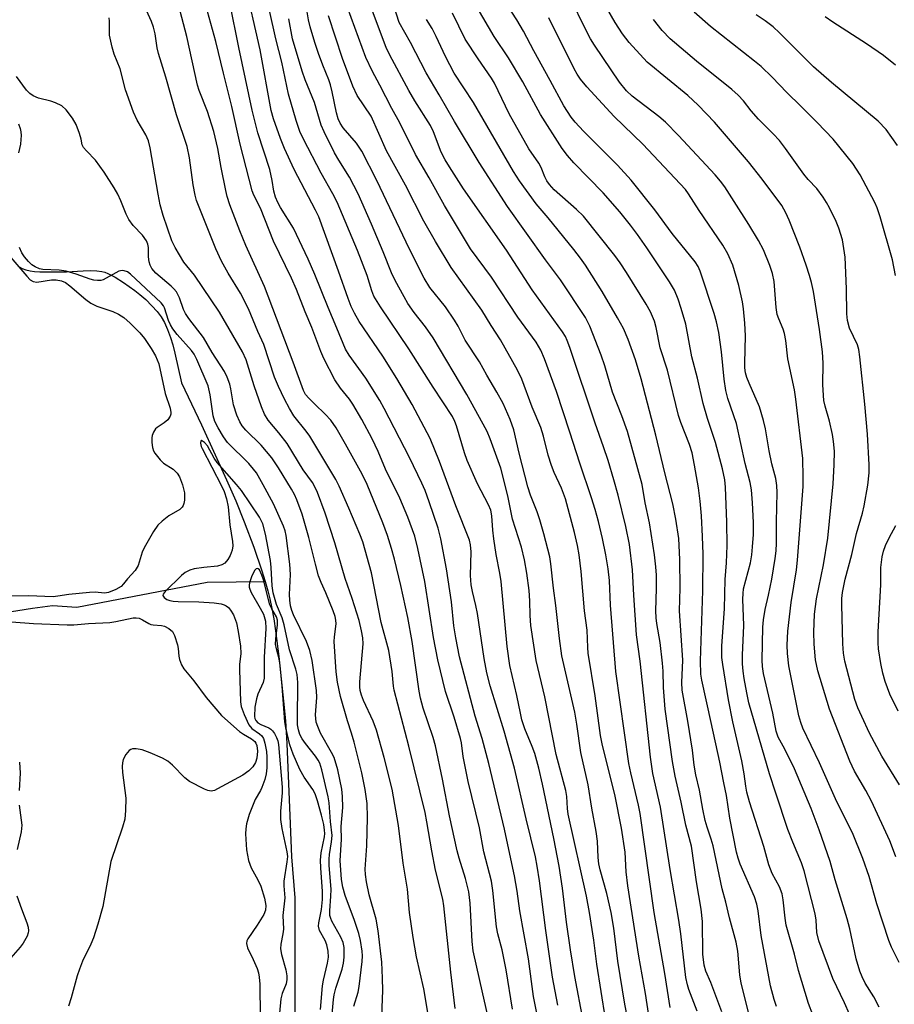
# Model space of a CAD drawing. Units: inches. Extents: x 1213771 to 1219771, y 565455 to 569455.
# Drawn here: x 1219411 to 1219618, y 567181 to 567414 of the extents above; entities that cross this region are included whole.
import ezdxf

# ---------------------------------------------------------------- set-up
doc = ezdxf.new("R2010")
doc.units = ezdxf.units.IN
doc.header["$MEASUREMENT"] = 0
doc.layers.add('HYDRO-Single Line Stream', color=4, linetype='Continuous')
doc.layers.add('Undefined', color=1, linetype='Continuous')

msp = doc.modelspace()

# ---------------------------------------------------------------- linework, layer by layer
at = {"layer": 'HYDRO-Single Line Stream'}
for points in [[(1219410.23, 567389.68), (1219410.63, 567388.58), (1219410.79, 567387.83), (1219410.86, 567386.97), (1219410.83, 567386), (1219410.69, 567384.88), (1219410.28, 567382.84)], [(1219410.44, 567355.78), (1219411.09, 567355.41), (1219411.95, 567355.11), (1219412.98, 567354.89), (1219414.04, 567354.75), (1219415.33, 567354.67), (1219419.86, 567354.62), (1219421.65, 567354.63), (1219425.55, 567354.87), (1219427.2, 567354.93), (1219428.79, 567354.88), (1219430.01, 567354.71), (1219430.67, 567354.52), (1219431.43, 567354.23), (1219433.13, 567353.36), (1219435.11, 567352.12), (1219437.81, 567350.23), (1219439, 567349.3), (1219440.39, 567348.06), (1219441.85, 567346.6), (1219443.12, 567345.21), (1219444.01, 567344.01), (1219444.82, 567342.6), (1219445.56, 567340.96), (1219446.25, 567339.09), (1219446.78, 567337.34), (1219447.28, 567335.39), (1219448.84, 567328.35), (1219453.58, 567318.36), (1219456.87, 567311.3), (1219459.56, 567305.37), (1219461.73, 567300.4), (1219463.74, 567295.43), (1219465.98, 567289.42), (1219467.9, 567283.77), (1219468.65, 567281.27)], [(1219405.05, 567273.59), (1219413.54, 567274.93), (1219418.34, 567275.57), (1219424.09, 567275.22), (1219454.95, 567281.12), (1219468.65, 567281.27)], [(1219468.65, 567281.27), (1219469.31, 567279.09), (1219469.79, 567277.14), (1219470.26, 567274.89), (1219470.71, 567272.39), (1219471.14, 567269.56), (1219471.92, 567263.51), (1219473.06, 567252.93), (1219473.52, 567248.25), (1219473.86, 567242.86), (1219474.6, 567223.89), (1219474.95, 567216.01), (1219475.75, 567206.3), (1219475.7, 567178.74)]]:
    msp.add_lwpolyline(points, dxfattribs=at)
at = {"layer": 'Undefined'}
for points, elevation in [([(1219544.02, 567177.29), (1219542.06, 567187.69), (1219541.03, 567193.98), (1219540.1, 567200.58), (1219539.14, 567208.58), (1219538.33, 567213.86), (1219537.11, 567220.4), (1219534.39, 567233.26), (1219533.52, 567237.01), (1219532.55, 567240.48), (1219531.95, 567242.2), (1219530.24, 567246.39), (1219529.53, 567248.52), (1219529.16, 567250.05), (1219528.33, 567254.26), (1219526.66, 567261.34), (1219526.04, 567265.87), (1219524.63, 567281.23), (1219524.31, 567283.26), (1219523.43, 567287.69), (1219522.86, 567291.4), (1219522.61, 567293.41), (1219522.42, 567296.8), (1219522.14, 567298.2), (1219521.62, 567299.45), (1219519.03, 567304.4), (1219516.55, 567309.95), (1219515.92, 567311.75), (1219514.01, 567318.11), (1219513.62, 567319.15), (1219513.04, 567320.36), (1219508.48, 567327.3), (1219502.75, 567336.42), (1219495.98, 567346.34), (1219494.45, 567348.89), (1219493.94, 567350.16), (1219492.84, 567353.75), (1219490.53, 567359.72), (1219485.75, 567371.14), (1219484.76, 567373.12), (1219481.95, 567378), (1219477.74, 567386.05), (1219476.88, 567387.89), (1219476.03, 567390.49), (1219474.22, 567396.76), (1219472.63, 567404.33), (1219471.2, 567409.8), (1219466.86, 567429.36)], 508), ([(1219538.03, 567180.86), (1219536.8, 567187.5), (1219535.22, 567198.58), (1219533.7, 567210.32), (1219533.16, 567213.86), (1219532.73, 567216), (1219530.53, 567225.06), (1219527.8, 567237.07), (1219525.31, 567245.84), (1219522, 567256.51), (1219521.23, 567259.59), (1219520.6, 567263.04), (1219519.01, 567273.65), (1219518.62, 567275.58), (1219517.78, 567278.88), (1219517.5, 567280.51), (1219517.36, 567282.67), (1219517.48, 567288.26), (1219517.35, 567289.93), (1219517.11, 567291.04), (1219513.87, 567299.2), (1219510.01, 567309.73), (1219507.79, 567315.16), (1219503.53, 567323.23), (1219499.89, 567329.38), (1219496.6, 567334.63), (1219490.95, 567342.84), (1219489.83, 567344.83), (1219489.09, 567346.43), (1219488.33, 567348.34), (1219486.09, 567354.8), (1219481.43, 567367.67), (1219480.65, 567369.28), (1219475.58, 567378.91), (1219473.28, 567383.87), (1219472.33, 567386.22), (1219470.7, 567390.89), (1219470.14, 567392.86), (1219467.52, 567407.2), (1219463.8, 567423.56)], 506), ([(1219618.09, 567216.04), (1219617.33, 567218.17), (1219616.66, 567219.79), (1219612.36, 567229.25), (1219611.02, 567231.75), (1219608.31, 567236.34), (1219607.19, 567238.66), (1219602.36, 567250.99), (1219599.61, 567260.11), (1219599.11, 567262.71), (1219598.74, 567266.38), (1219598.67, 567269.23), (1219598.83, 567273.53), (1219599.28, 567277.15), (1219600.95, 567285.24), (1219601.97, 567291.57), (1219603.23, 567304.44), (1219603.53, 567308.92), (1219603.58, 567312.14), (1219603.37, 567314.42), (1219603.08, 567316.12), (1219602.36, 567319.24), (1219601.35, 567322.81), (1219601.08, 567324.17), (1219600.8, 567327.86), (1219600.89, 567332.97), (1219600.72, 567335.68), (1219600.02, 567340.95), (1219598.57, 567349.95), (1219598.15, 567352.14), (1219597.68, 567353.77), (1219596.9, 567356.19), (1219595.35, 567360.45), (1219592.87, 567366.84), (1219592.02, 567368.63), (1219591.09, 567370.35), (1219586.47, 567376.62), (1219583.19, 567380.73), (1219575.15, 567390.08), (1219571.3, 567394.14), (1219568.84, 567396.39), (1219559.22, 567404.3), (1219554.92, 567408.96), (1219553.36, 567411.02), (1219551.65, 567413.73), (1219547.5, 567420.92)], 534), ([(1219521.71, 567177.34), (1219520.24, 567183.59), (1219518.01, 567193.8), (1219517.77, 567196), (1219517.27, 567205.02), (1219516.93, 567207.76), (1219516.14, 567210.91), (1219514.64, 567215.72), (1219514.19, 567217.42), (1219512.38, 567225.77), (1219510.69, 567234.47), (1219509.04, 567242.31), (1219508.46, 567244.27), (1219506.15, 567251.26), (1219505.47, 567253.61), (1219505.17, 567255.32), (1219503.55, 567267.02), (1219502.49, 567272.77), (1219500.87, 567280.28), (1219499.32, 567286.53), (1219498.61, 567289.08), (1219497.67, 567292.18), (1219496.56, 567295.2), (1219492.87, 567304.21), (1219491.66, 567306.71), (1219487.72, 567313.82), (1219485.5, 567317.67), (1219484.26, 567319.46), (1219482.94, 567320.91), (1219480.44, 567323.26), (1219479.02, 567324.71), (1219478.28, 567325.6), (1219477.76, 567326.52), (1219475.36, 567333.24), (1219468.5, 567351.15), (1219464.07, 567360.91), (1219462.68, 567364.33), (1219460.34, 567370.47), (1219459.71, 567372.45), (1219459.36, 567373.88), (1219458.25, 567379.38), (1219457.46, 567383.89), (1219456.51, 567387.91), (1219455.01, 567392.62), (1219453.09, 567397.57), (1219452.66, 567398.88), (1219450.16, 567410.43), (1219447.43, 567420.69)], 500), ([(1219618.91, 567190.99), (1219617.09, 567194.65), (1219616.42, 567196.22), (1219613.6, 567204.93), (1219611.8, 567211.36), (1219610.31, 567215.66), (1219607.86, 567221.73), (1219604.16, 567229.1), (1219600, 567238.34), (1219596.12, 567246.55), (1219595.61, 567247.85), (1219595.16, 567249.46), (1219592.77, 567261.26), (1219592.43, 567264.17), (1219592.35, 567266.18), (1219592.53, 567269.52), (1219593.35, 567276.31), (1219594.58, 567284), (1219594.85, 567286.32), (1219596.15, 567303.74), (1219596.18, 567306.02), (1219596.06, 567310.37), (1219594.43, 567324.43), (1219594.1, 567326.66), (1219592.56, 567334.02), (1219592.07, 567338.33), (1219591.77, 567340), (1219591.44, 567341.07), (1219590.37, 567343.46), (1219590.03, 567344.55), (1219589.79, 567346.22), (1219589.27, 567352.35), (1219588.9, 567354.23), (1219588.3, 567356.15), (1219586.74, 567359.81), (1219585.56, 567362.06), (1219583.25, 567365.87), (1219579.85, 567371.26), (1219577.61, 567374.74), (1219576.58, 567376.14), (1219575.33, 567377.6), (1219566.65, 567386.93), (1219563.52, 567390.09), (1219561.96, 567391.44), (1219555.67, 567396.26), (1219554.3, 567397.5), (1219552.65, 567399.55), (1219546.71, 567408.33), (1219545.8, 567409.82), (1219544.32, 567412.62), (1219541.25, 567418.93)], 532), ([(1219513.72, 567180.12), (1219512.69, 567188.67), (1219511.02, 567204.39), (1219510.79, 567205.97), (1219509.04, 567212.91), (1219508.17, 567217.47), (1219507.02, 567224.33), (1219506.56, 567226.57), (1219502.74, 567242.27), (1219499.23, 567255.52), (1219499.07, 567256.45), (1219498.78, 567259.93), (1219498, 567264.95), (1219496.21, 567271.56), (1219493.87, 567283.29), (1219491.82, 567290.7), (1219491.15, 567292.48), (1219488.53, 567298.64), (1219486.25, 567303.83), (1219485.46, 567305.42), (1219479.27, 567315.72), (1219478.44, 567316.91), (1219475.47, 567320.53), (1219474.45, 567322.23), (1219473.24, 567324.5), (1219471.86, 567327.44), (1219470.94, 567329.71), (1219468.37, 567337.43), (1219466.99, 567340.47), (1219464.71, 567345.9), (1219462.85, 567349.59), (1219459.92, 567354.33), (1219458.36, 567357.17), (1219457.04, 567360.1), (1219452.45, 567371.55), (1219452.1, 567372.78), (1219451.62, 567375.28), (1219450.73, 567381.61), (1219450.2, 567384.31), (1219447.68, 567391.82), (1219445.12, 567400.72), (1219443.41, 567406.34), (1219443.08, 567407.72), (1219442.61, 567411.05), (1219442.21, 567412.63), (1219441.76, 567413.92), (1219440.54, 567416.56)], 498), ([(1219527.26, 567179.98), (1219525.8, 567189.25), (1219524.81, 567194.01), (1219523.83, 567197.81), (1219523.49, 567199.46), (1219522.63, 567208.09), (1219522.28, 567210.25), (1219520.53, 567217.19), (1219519.48, 567222.89), (1219516.8, 567233.92), (1219515.64, 567239.79), (1219515.19, 567243.02), (1219514.98, 567244.04), (1219513.47, 567249.15), (1219511.38, 567255.21), (1219509.61, 567262.74), (1219508.6, 567268.01), (1219506.52, 567281.24), (1219504.86, 567289.11), (1219504.15, 567291.98), (1219502.5, 567296.48), (1219500.6, 567301.03), (1219497.17, 567307.86), (1219495.45, 567312.1), (1219494.05, 567315.1), (1219491.6, 567319.62), (1219489.48, 567323.31), (1219488.67, 567324.46), (1219486.54, 567327.11), (1219485.17, 567329.05), (1219482.57, 567334.08), (1219481.86, 567335.77), (1219479.77, 567341.45), (1219478.18, 567345.19), (1219476.11, 567350.45), (1219474.9, 567353.12), (1219470.68, 567361.93), (1219467.55, 567369.72), (1219466.01, 567372.81), (1219465.58, 567373.83), (1219462.74, 567384.86), (1219460.81, 567393.8), (1219458.78, 567401.74), (1219457.01, 567409.22), (1219454.64, 567417.72)], 502), ([(1219535.26, 567167.97), (1219532.27, 567182.93), (1219531.07, 567191.84), (1219529.06, 567203.2), (1219528.4, 567207.88), (1219527.77, 567211.56), (1219526.63, 567216.66), (1219525.41, 567222.56), (1219521.7, 567238.16), (1219520.07, 567244.04), (1219518.43, 567249.36), (1219514.76, 567263.4), (1219513.83, 567267.91), (1219513.36, 567270.74), (1219512.83, 567276.47), (1219511.65, 567284.24), (1219510.32, 567291.39), (1219509.69, 567293.92), (1219507.55, 567300.18), (1219506.56, 567302.83), (1219505.78, 567304.6), (1219502.85, 567310.62), (1219496.92, 567322.23), (1219495.86, 567324.16), (1219492.52, 567329.48), (1219488.59, 567334.9), (1219487.72, 567336.31), (1219485.69, 567341.27), (1219483.58, 567346.15), (1219480.44, 567354.01), (1219478.9, 567357.6), (1219475.39, 567365.01), (1219472.29, 567369.86), (1219471.67, 567371.06), (1219471.14, 567372.36), (1219470.74, 567373.71), (1219470.38, 567376.26), (1219469.8, 567378.88), (1219466.98, 567387.53), (1219465.59, 567392.92), (1219462.47, 567407.75), (1219460.35, 567418.33)], 504), ([(1219555.7, 567171.77), (1219553.94, 567181.15), (1219552.27, 567191.35), (1219551.33, 567199.15), (1219550.7, 567202.85), (1219549.66, 567207.34), (1219548.07, 567212.99), (1219547.77, 567214.35), (1219547.6, 567215.86), (1219547.4, 567219.75), (1219547.15, 567222.04), (1219546.05, 567227.58), (1219545.18, 567233.09), (1219543.46, 567240.73), (1219542.54, 567247.47), (1219542.06, 567250.32), (1219538.96, 567263.65), (1219538.43, 567267.78), (1219537.59, 567275.6), (1219536.99, 567279.71), (1219536.37, 567285.48), (1219536.12, 567287.13), (1219534.69, 567292.57), (1219533.73, 567295.89), (1219533.1, 567297.77), (1219531.56, 567301.76), (1219530.96, 567303.66), (1219528.88, 567311.66), (1219527.6, 567317.19), (1219526.75, 567319.64), (1219525.06, 567323.42), (1219523.6, 567326.12), (1219521.24, 567330.15), (1219519.49, 567333.33), (1219516.1, 567338.48), (1219514.41, 567341.75), (1219513.51, 567343.22), (1219511.38, 567346.31), (1219507.68, 567350.96), (1219506.34, 567353.12), (1219502.89, 567360.03), (1219495.11, 567376.29), (1219491.59, 567383.26), (1219490.34, 567385.14), (1219487.17, 567388.76), (1219486.46, 567389.89), (1219486, 567390.87), (1219485.59, 567392.27), (1219484.6, 567397.25), (1219484.19, 567398.9), (1219483.76, 567400.11), (1219482.33, 567403.58), (1219481.31, 567406.39), (1219480.45, 567408.94), (1219479.36, 567412.66), (1219478.97, 567414.31), (1219478.3, 567418.1)], 512), ([(1219564.67, 567180.35), (1219563.4, 567188.39), (1219560.87, 567202.81), (1219557.57, 567226.27), (1219557.18, 567228.3), (1219555.31, 567235.94), (1219554.86, 567238.17), (1219551.78, 567259.94), (1219550.48, 567275.69), (1219550.24, 567281.5), (1219549.95, 567284.28), (1219549.41, 567287.59), (1219548.62, 567291.47), (1219547.67, 567295.5), (1219546.89, 567298.31), (1219546.03, 567301.07), (1219543.21, 567309.34), (1219540.9, 567316.67), (1219537.69, 567326.31), (1219534.91, 567334.05), (1219534, 567336.11), (1219532.9, 567337.95), (1219528.59, 567343.91), (1219522.3, 567353.41), (1219517.37, 567360.08), (1219511.18, 567370.33), (1219507.54, 567376.89), (1219504.32, 567382.41), (1219500.58, 567389.94), (1219498.69, 567393.31), (1219495.86, 567398.88), (1219494.03, 567402.23), (1219492.55, 567405.42), (1219488.2, 567417.3)], 516), ([(1219571.03, 567179.5), (1219569.06, 567184.58), (1219568.73, 567185.72), (1219568.39, 567187.47), (1219567.16, 567197.79), (1219566.69, 567201.05), (1219564.65, 567213), (1219562.33, 567227.82), (1219560.57, 567235.81), (1219559.97, 567239.63), (1219557.55, 567262.38), (1219556.68, 567268.62), (1219556.02, 567278.03), (1219555.75, 567284.01), (1219555, 567290.04), (1219554.15, 567294.3), (1219552.29, 567301.72), (1219551.33, 567305.37), (1219549.95, 567309.96), (1219548.89, 567313.18), (1219546.89, 567318.77), (1219540.84, 567336.71), (1219540.24, 567338.34), (1219539.81, 567339.28), (1219539.1, 567340.39), (1219531.93, 567350.34), (1219525.9, 567359.74), (1219515.71, 567374.3), (1219512.34, 567379.5), (1219511.32, 567381.2), (1219510.42, 567383.01), (1219508.55, 567387.84), (1219507.86, 567389.34), (1219504.18, 567395.18), (1219502.76, 567397.58), (1219498.24, 567405.93), (1219497.33, 567407.79), (1219493.87, 567416.99)], 518), ([(1219576.91, 567179.27), (1219574.27, 567186.27), (1219573.08, 567188.98), (1219572.69, 567190.36), (1219572.41, 567193), (1219572.32, 567200.7), (1219572.02, 567203.64), (1219570.91, 567210.1), (1219569.68, 567218.54), (1219568.34, 567223.56), (1219567.26, 567228.96), (1219565.85, 567235.14), (1219565.18, 567238.63), (1219563.43, 567251.03), (1219563.03, 567256.15), (1219562.99, 567259.99), (1219562.86, 567261.88), (1219562.25, 567266.82), (1219561.47, 567271.32), (1219561.32, 567272.62), (1219561.26, 567274.35), (1219561.43, 567279.57), (1219561.4, 567282.78), (1219561.27, 567284.76), (1219560.92, 567287.56), (1219559.75, 567295.13), (1219558.73, 567299.94), (1219558.04, 567304.25), (1219554.57, 567316.78), (1219553.23, 567320.53), (1219550.99, 567326.14), (1219549.18, 567332.35), (1219548.32, 567334.91), (1219545.58, 567341.74), (1219544.58, 567343.85), (1219538.66, 567352.74), (1219535.1, 567357.47), (1219526.08, 567370.15), (1219519.43, 567380.57), (1219513.55, 567390.27), (1219509.95, 567396.57), (1219506.8, 567401.79), (1219503.09, 567408.96), (1219500.46, 567413.71), (1219499.07, 567417.86)], 520), ([(1219598.46, 567178.6), (1219597.42, 567181.27), (1219595.03, 567189.09), (1219594.07, 567192.98), (1219592.12, 567199.85), (1219591.86, 567201.47), (1219591.43, 567205.85), (1219591.15, 567207.28), (1219590.56, 567208.92), (1219588.85, 567212.11), (1219587.99, 567214.17), (1219586.85, 567218.49), (1219583.45, 567229.07), (1219582.81, 567231.33), (1219582.54, 567232.8), (1219582.18, 567235.72), (1219581.6, 567238.81), (1219579.48, 567248.02), (1219578.45, 567253.26), (1219577.1, 567261.58), (1219576.89, 567263.28), (1219576.86, 567266.03), (1219577.52, 567274.79), (1219577.67, 567281.77), (1219578.02, 567285.66), (1219578.12, 567289.82), (1219578.05, 567295.29), (1219577.73, 567303.63), (1219577.6, 567305.36), (1219577.04, 567307.98), (1219575.38, 567314.16), (1219573.52, 567319.86), (1219572.45, 567323.44), (1219571.15, 567329.48), (1219569.81, 567334.51), (1219568.33, 567342.23), (1219567.29, 567345.94), (1219566.57, 567348.17), (1219565.7, 567350.26), (1219564.52, 567352.24), (1219559.15, 567360.31), (1219556.94, 567363.47), (1219555.25, 567365.72), (1219552.72, 567368.86), (1219548.78, 567373.37), (1219541.82, 567380.49), (1219540.29, 567382.22), (1219539.09, 567383.87), (1219533.91, 567391.94), (1219529.7, 567399.66), (1219526.34, 567405.35), (1219522.96, 567410.4), (1219518.93, 567417.27)], 526), ([(1219607.11, 567178.77), (1219605.93, 567181.47), (1219603.2, 567187.22), (1219599.84, 567196.17), (1219599.38, 567198.11), (1219599.26, 567201.01), (1219599.04, 567202.53), (1219596.43, 567212.72), (1219595.78, 567214.58), (1219593.71, 567219.49), (1219592.56, 567222.5), (1219589.65, 567231.15), (1219588.19, 567235.73), (1219583.31, 567252.48), (1219582.78, 567254.9), (1219582.19, 567258.3), (1219581.92, 567260), (1219581.75, 567261.76), (1219581.75, 567263.78), (1219582.07, 567270.88), (1219581.86, 567277.07), (1219581.91, 567278.44), (1219582.06, 567279.54), (1219583.65, 567285.69), (1219583.99, 567287.56), (1219584.19, 567289.47), (1219584.36, 567292.41), (1219584.36, 567295.21), (1219584.17, 567299.88), (1219583.9, 567303.02), (1219583.64, 567304.7), (1219582.44, 567309.21), (1219580.34, 567318.68), (1219578.34, 567324.59), (1219577.81, 567326.55), (1219577.45, 567329.19), (1219576.84, 567335.69), (1219576.17, 567340.27), (1219575.66, 567342.78), (1219575.09, 567344.73), (1219571.76, 567354.83), (1219571.32, 567355.86), (1219570.54, 567357.02), (1219565.09, 567363.71), (1219561.03, 567369.36), (1219555.37, 567376.38), (1219552.18, 567379.88), (1219544.11, 567387.95), (1219542.15, 567390.11), (1219541.23, 567391.25), (1219539.47, 567394), (1219536.25, 567399.99), (1219532.38, 567406.96), (1219529.9, 567411.69), (1219528.34, 567414.31), (1219525.81, 567418.2)], 528), ([(1219507.24, 567179.18), (1219506.31, 567184.75), (1219504.57, 567192.34), (1219503.73, 567196.91), (1219502.87, 567202.83), (1219502.4, 567208.4), (1219501.37, 567214.51), (1219500.29, 567223.42), (1219498.76, 567232.1), (1219496.86, 567239.56), (1219495.07, 567246.02), (1219494.28, 567248.14), (1219491.99, 567253.08), (1219491.51, 567254.34), (1219491.2, 567255.45), (1219491.1, 567256.32), (1219491.13, 567257.47), (1219491.89, 567266.47), (1219491.83, 567267.91), (1219491.54, 567269.57), (1219490.97, 567272.01), (1219489.27, 567277.27), (1219487.62, 567281.98), (1219485.21, 567290.39), (1219482.9, 567297.42), (1219481.06, 567302.34), (1219480.38, 567303.88), (1219479.87, 567304.71), (1219477.7, 567307.71), (1219473.89, 567313.94), (1219471.96, 567316.45), (1219469.37, 567319.51), (1219468.52, 567320.89), (1219467.8, 567322.64), (1219466.08, 567327.61), (1219464.21, 567333.75), (1219463.35, 567335.67), (1219457.84, 567345.08), (1219451.94, 567353.87), (1219449.41, 567356.91), (1219447.34, 567360.4), (1219446.56, 567361.94), (1219444.56, 567367.97), (1219443.85, 567370.51), (1219443.34, 567373.01), (1219441.46, 567384), (1219441.08, 567385.66), (1219440.44, 567387.12), (1219438.35, 567390.57), (1219437.51, 567392.48), (1219435.57, 567397.76), (1219434.33, 567402.73), (1219432.93, 567406.18), (1219432.41, 567407.85), (1219431.79, 567410.69), (1219431.78, 567414.01), (1219431.71, 567414.81)], 496), ([(1219549.32, 567177.64), (1219547.31, 567190.59), (1219546.58, 567196.26), (1219545.56, 567202.86), (1219544.82, 567206.72), (1219540.5, 567226.14), (1219540.3, 567227.49), (1219540.16, 567230.31), (1219539.95, 567231.78), (1219537.67, 567240.28), (1219534.97, 567253.96), (1219532.92, 567262.55), (1219531.64, 567270.83), (1219531.45, 567273.21), (1219531.37, 567276.68), (1219531.22, 567279.17), (1219530.67, 567283.28), (1219530.14, 567286.43), (1219529.39, 567289.4), (1219527.3, 567296.07), (1219526.21, 567301.56), (1219524.53, 567308.12), (1219522, 567315.03), (1219521.28, 567316.77), (1219520.37, 567318.55), (1219516.46, 567325.61), (1219508.53, 567338.98), (1219506.71, 567341.62), (1219504.03, 567345), (1219502.5, 567347.17), (1219501.59, 567348.69), (1219499.46, 567352.6), (1219498.62, 567354.38), (1219496.67, 567359.39), (1219493.91, 567365.91), (1219490.73, 567373.15), (1219488.71, 567377.04), (1219486.13, 567381.09), (1219485.15, 567382.83), (1219482.65, 567387.78), (1219481.93, 567389.37), (1219480.38, 567394.77), (1219478.19, 567400.11), (1219477.44, 567402.17), (1219475.19, 567409.81), (1219474.32, 567414.59)], 510), ([(1219560.34, 567173.77), (1219558.81, 567183.68), (1219557.26, 567192.5), (1219554.61, 567209.14), (1219554.23, 567212.46), (1219553.95, 567217.15), (1219553.13, 567222.82), (1219551.56, 567230.83), (1219548.6, 567242.43), (1219548.13, 567244.77), (1219546.91, 567254.21), (1219545.21, 567264.28), (1219545.11, 567265.59), (1219545.01, 567269.74), (1219544.32, 567274.32), (1219543.56, 567283.64), (1219543.08, 567287.61), (1219542.69, 567289.79), (1219542.01, 567292.85), (1219539.85, 567300.85), (1219538.9, 567303.41), (1219537.14, 567307.12), (1219536.51, 567308.73), (1219535.74, 567311.17), (1219534.65, 567315.71), (1219533.98, 567317.73), (1219531.93, 567322.6), (1219529.48, 567329.2), (1219528.49, 567331.32), (1219524.48, 567338.5), (1219522.24, 567341.9), (1219520.03, 567345.52), (1219512.75, 567355.68), (1219509.01, 567361.81), (1219506.26, 567366.65), (1219501.92, 567375.18), (1219497.43, 567383.3), (1219493.81, 567391.54), (1219490.51, 567396.39), (1219489.47, 567398.61), (1219486.98, 567405.17), (1219483.73, 567415.28)], 514), ([(1219583.17, 567179.23), (1219581.5, 567186.1), (1219581.12, 567188.09), (1219580.66, 567193.65), (1219580.32, 567195.78), (1219578.71, 567201.61), (1219577.81, 567205.33), (1219576.94, 567208.44), (1219574.87, 567218.66), (1219574.39, 567220.25), (1219573.4, 567223.04), (1219572.96, 567224.66), (1219572.39, 567227.34), (1219571.62, 567231.84), (1219570.74, 567235.48), (1219570.35, 567237.75), (1219569.92, 567241.29), (1219568.86, 567248.18), (1219567.53, 567255.49), (1219567.43, 567257.33), (1219567.62, 567262.62), (1219567.28, 567268.49), (1219566.82, 567274.3), (1219567.05, 567279.7), (1219566.95, 567286.49), (1219566.69, 567291.46), (1219566, 567296.03), (1219565.27, 567299.68), (1219563.4, 567306.98), (1219561.26, 567315.94), (1219557.75, 567329.31), (1219556.44, 567333.75), (1219554.72, 567338.6), (1219553.58, 567341.18), (1219552.19, 567343.76), (1219548.55, 567349.97), (1219544.59, 567356.2), (1219543.42, 567357.89), (1219541.83, 567359.95), (1219535.75, 567367.39), (1219532.89, 567370.73), (1219528.93, 567376.17), (1219527.55, 567378.39), (1219518.09, 567394.72), (1219513.47, 567401.69), (1219511.41, 567405.62), (1219509.23, 567410.43), (1219508.27, 567412.31), (1219506.89, 567414.4)], 522), ([(1219589.86, 567180.58), (1219589.25, 567182.22), (1219588.45, 567185.49), (1219586.24, 567197.41), (1219585.49, 567203.2), (1219585.17, 567204.83), (1219584.6, 567206.52), (1219581.23, 567214.31), (1219580.73, 567215.7), (1219580.34, 567217.14), (1219578.79, 567225.21), (1219578, 567230.53), (1219577.36, 567233.56), (1219576.45, 567238.49), (1219574.33, 567247.86), (1219572.17, 567257.86), (1219571.93, 567259.35), (1219571.83, 567262.46), (1219572.36, 567279.05), (1219572.44, 567287.74), (1219572.33, 567291.89), (1219572.05, 567296.81), (1219571.76, 567300.27), (1219571.34, 567303.44), (1219570.45, 567308.86), (1219569.83, 567311.78), (1219569.2, 567313.76), (1219567.17, 567318.97), (1219566.61, 567320.58), (1219564.01, 567331.3), (1219562.26, 567336.62), (1219561.34, 567341.42), (1219560.9, 567342.98), (1219559.99, 567345.13), (1219559, 567346.94), (1219554.34, 567354.44), (1219552.78, 567356.79), (1219551.53, 567358.5), (1219544.09, 567367.79), (1219542.49, 567369.37), (1219537.2, 567374.1), (1219536.08, 567375.29), (1219535.45, 567376.18), (1219534.94, 567377.17), (1219534.07, 567379.34), (1219533.55, 567380.39), (1219531.2, 567383.76), (1219526.54, 567392.03), (1219523.05, 567399.36), (1219522.31, 567400.54), (1219519.13, 567405.07), (1219516.09, 567409.76), (1219513.04, 567415.9)], 524), ([(1219614.15, 567180.41), (1219612.9, 567182.84), (1219610.87, 567186.11), (1219610.11, 567187.63), (1219609.56, 567188.92), (1219608.71, 567191.85), (1219607.2, 567198.94), (1219606.57, 567201.37), (1219603.78, 567210.55), (1219602.55, 567214.91), (1219599.98, 567222.4), (1219598.02, 567227.51), (1219594.1, 567236.87), (1219591.83, 567241.52), (1219590.24, 567244.39), (1219589.74, 567245.8), (1219588.94, 567250.06), (1219586.77, 567259.5), (1219586.53, 567261.16), (1219586.48, 567262.61), (1219586.63, 567270.44), (1219586.74, 567272.18), (1219587.13, 567274.67), (1219587.95, 567278.03), (1219588.71, 567281.84), (1219589.52, 567286.73), (1219589.73, 567288.5), (1219589.82, 567290.32), (1219589.82, 567295.38), (1219589.97, 567302.34), (1219589.92, 567304), (1219589.67, 567305.65), (1219588.77, 567309.15), (1219588.09, 567312.23), (1219587.25, 567317.46), (1219586.8, 567319.44), (1219585.8, 567322.66), (1219583.34, 567328.22), (1219582.81, 567329.61), (1219582.51, 567330.73), (1219582.36, 567331.86), (1219582.31, 567333.02), (1219582.5, 567339.51), (1219582.35, 567342.47), (1219582.03, 567345.84), (1219581.76, 567347.51), (1219580.91, 567351.41), (1219579.47, 567356.18), (1219578.29, 567358.91), (1219577.16, 567360.95), (1219571.53, 567369.17), (1219569.03, 567373.08), (1219568.28, 567374.11), (1219558.2, 567384.87), (1219551.36, 567391.44), (1219544.92, 567398.47), (1219543.42, 567400.28), (1219542.59, 567401.48), (1219541.88, 567402.72), (1219535.91, 567414.81)], 530), ([(1219618.96, 567233.07), (1219614.82, 567239.89), (1219611.89, 567245.35), (1219610.05, 567249.25), (1219609.14, 567251.37), (1219608.41, 567253.34), (1219606.05, 567262.37), (1219605.69, 567264.28), (1219605.54, 567266.52), (1219605.32, 567275.76), (1219605.33, 567277.24), (1219605.45, 567278.64), (1219606.1, 567281.84), (1219607.7, 567287.63), (1219608.82, 567292.61), (1219610.19, 567297.47), (1219610.59, 567299.18), (1219611.51, 567304.07), (1219611.76, 567306.98), (1219611.83, 567308.93), (1219611.4, 567316.15), (1219610.8, 567323.28), (1219609.59, 567334.49), (1219609.32, 567336.22), (1219609, 567337.3), (1219607.17, 567341.31), (1219606.63, 567343.12), (1219606.49, 567344.68), (1219606.39, 567350.59), (1219606.12, 567358.07), (1219605.47, 567362.25), (1219604.62, 567364.97), (1219603.95, 567366.58), (1219602.38, 567369.81), (1219601.67, 567371.1), (1219600.9, 567372.29), (1219599.4, 567374.35), (1219597.35, 567376.5), (1219596.29, 567377.76), (1219591.99, 567383.89), (1219590.58, 567385.72), (1219589.07, 567387.32), (1219585.6, 567390.78), (1219583.87, 567392.77), (1219582, 567395.13), (1219580.73, 567396.5), (1219579.22, 567397.83), (1219570.91, 567404.56), (1219564.63, 567409.85), (1219562.72, 567411.85), (1219560.7, 567414.38)], 536), ([(1219496.22, 567176.25), (1219496.56, 567184.35), (1219496.52, 567187.32), (1219496.31, 567191.09), (1219495.5, 567198.48), (1219495.02, 567201.28), (1219493.33, 567207), (1219492.7, 567210.12), (1219492.43, 567211.83), (1219492.41, 567213.14), (1219492.75, 567218.66), (1219492.94, 567225.32), (1219492.82, 567228.63), (1219492.39, 567231.95), (1219491.57, 567235.9), (1219489.79, 567243.23), (1219489.18, 567245.34), (1219488.19, 567248.28), (1219486.56, 567254.04), (1219485.8, 567257.44), (1219485.5, 567259.89), (1219485.02, 567267.05), (1219485.08, 567268.19), (1219485.48, 567271.27), (1219485.43, 567272.12), (1219485.27, 567272.98), (1219484.82, 567274.32), (1219483.08, 567278.55), (1219481.95, 567281.03), (1219481.36, 567282.6), (1219480.58, 567285.39), (1219479.07, 567291.73), (1219477.47, 567297.18), (1219476.23, 567300.65), (1219475.67, 567301.87), (1219474.96, 567303.12), (1219471.87, 567308.2), (1219470.3, 567310.56), (1219467.77, 567313.56), (1219464.14, 567317.12), (1219463.27, 567318.17), (1219462.66, 567319.07), (1219461.99, 567320.66), (1219461.2, 567323.15), (1219460.57, 567326.88), (1219460.28, 567328.01), (1219459.68, 567329.67), (1219459.06, 567331.01), (1219456.12, 567335.49), (1219454.11, 567339.08), (1219450.63, 567343.6), (1219449.81, 567344.78), (1219449.36, 567345.7), (1219448.41, 567348.45), (1219447.67, 567349.86), (1219447.03, 567350.64), (1219446.42, 567351.23), (1219442.77, 567354.31), (1219441.83, 567355.42), (1219441.45, 567356.19), (1219441.23, 567357.03), (1219441.08, 567358.2), (1219441.06, 567360.39), (1219440.89, 567361.19), (1219440.57, 567361.95), (1219439.64, 567363.34), (1219437.42, 567365.61), (1219436.41, 567367.02), (1219435.72, 567368.29), (1219434.53, 567371.44), (1219433.77, 567373.01), (1219432.93, 567374.51), (1219430.51, 567378.23), (1219428.5, 567381.06), (1219426.33, 567383.28), (1219425.63, 567384.12), (1219425.35, 567384.75), (1219425.11, 567386.07), (1219424.73, 567387.41), (1219423.94, 567389.56), (1219423.05, 567391.04), (1219421.51, 567393.05), (1219420.48, 567393.94), (1219419.04, 567394.71), (1219417.91, 567395.07), (1219415.02, 567395.77), (1219413.75, 567396.31), (1219412.92, 567396.9), (1219412.15, 567397.65), (1219409.81, 567400.9)], 494), ([(1219489.7, 567180.62), (1219490.71, 567183.95), (1219490.99, 567185.29), (1219491.69, 567191.2), (1219491.73, 567192.57), (1219491.67, 567193.66), (1219491.27, 567196.18), (1219490.89, 567197.85), (1219489.85, 567200.92), (1219487.66, 567206.88), (1219487.12, 567208.81), (1219486.79, 567210.68), (1219486.44, 567215.17), (1219486.75, 567220.14), (1219486.72, 567223.24), (1219487.07, 567227.73), (1219487.04, 567230.34), (1219486.82, 567232.07), (1219485.89, 567236.61), (1219485.01, 567239.54), (1219484.43, 567240.79), (1219481.81, 567245.34), (1219481.15, 567246.9), (1219480.8, 567247.97), (1219480.67, 567248.8), (1219480.65, 567249.64), (1219480.9, 567253.75), (1219480.87, 567255.48), (1219479.84, 567262.53), (1219479.3, 567264.95), (1219478.51, 567267.08), (1219475.44, 567273.34), (1219475, 567274.43), (1219474.7, 567275.49), (1219474.51, 567276.82), (1219474.44, 567278.16), (1219474.67, 567282.94), (1219474.56, 567285.37), (1219473.64, 567292.19), (1219473.4, 567293.28), (1219473.03, 567294.35), (1219470.64, 567299.67), (1219468.25, 567304.16), (1219466.61, 567307.01), (1219465.96, 567307.9), (1219464.83, 567309.2), (1219459.78, 567314.2), (1219458.79, 567315.53), (1219457.53, 567317.7), (1219456.78, 567319.2), (1219456.33, 567320.49), (1219455.66, 567325.46), (1219455.22, 567327.6), (1219452.48, 567333.83), (1219451.84, 567335.13), (1219451.27, 567335.97), (1219447.85, 567339.76), (1219446.8, 567341.1), (1219446.24, 567342.09), (1219445.79, 567343.08), (1219444.86, 567346.13), (1219444.61, 567346.59), (1219444.07, 567347.27), (1219436.78, 567354.12), (1219436.08, 567354.61), (1219435.31, 567354.91), (1219434.79, 567354.97), (1219434.05, 567354.79), (1219430.29, 567352.77), (1219429.76, 567352.61), (1219428.93, 567352.57), (1219428.08, 567352.67), (1219427.23, 567352.88), (1219423.92, 567354.1), (1219421.53, 567354.76), (1219419.85, 567355), (1219416.04, 567355.19), (1219415.22, 567355.38), (1219414.16, 567355.84), (1219413.43, 567356.31), (1219412.6, 567357.1), (1219411.69, 567358.21), (1219411.07, 567359.16), (1219410.46, 567360.41)], 492), ([(1219408.39, 567358.01), (1219412.2, 567353.57), (1219412.99, 567352.76), (1219413.7, 567352.33), (1219414.62, 567352.21), (1219418.03, 567352.72), (1219419.14, 567352.74), (1219420.46, 567352.48), (1219421.35, 567352.07), (1219422.44, 567351.28), (1219426.16, 567348.08), (1219427.36, 567347.22), (1219428.79, 567346.51), (1219432.62, 567345.26), (1219433.95, 567344.6), (1219435.17, 567343.84), (1219436.71, 567342.47), (1219439.01, 567340.18), (1219440.08, 567338.84), (1219441.69, 567336.47), (1219442.7, 567334.71), (1219443.46, 567332.85), (1219445.03, 567325.83), (1219446.17, 567322.34), (1219446.37, 567321.33), (1219446.35, 567320.89), (1219446.22, 567320.43), (1219445.62, 567319.54), (1219444.76, 567318.82), (1219443.08, 567317.79), (1219442.68, 567317.4), (1219442.23, 567316.68), (1219441.92, 567315.88), (1219441.82, 567315.32), (1219441.84, 567314.17), (1219442.01, 567313.01), (1219442.26, 567312.19), (1219442.52, 567311.69), (1219443.78, 567310.1), (1219444.63, 567309.34), (1219446.89, 567307.86), (1219447.81, 567306.9), (1219448.43, 567306.03), (1219449.13, 567304.18), (1219449.59, 567302.25), (1219449.57, 567300.57), (1219449.44, 567299.76), (1219449.26, 567299.26), (1219449, 567298.86), (1219448.48, 567298.34), (1219445.85, 567296.81), (1219444.27, 567295.57), (1219443.24, 567294.58), (1219442.24, 567293.12), (1219440, 567289.28), (1219439.57, 567288.18), (1219438.59, 567285.08), (1219437.91, 567283.87), (1219436.05, 567281.89), (1219435.12, 567280.72), (1219434.54, 567280.12), (1219433.33, 567279.4), (1219431.57, 567278.65), (1219430.59, 567278.52), (1219428.41, 567278.7), (1219427.09, 567278.66), (1219422.19, 567278.15), (1219419.6, 567277.76), (1219418.46, 567277.67), (1219412.62, 567277.89), (1219407.8, 567277.79)], 492), ([(1219484.37, 567177.13), (1219484.86, 567182.27), (1219485.06, 567183.37), (1219485.46, 567184.94), (1219486.95, 567189.43), (1219487.24, 567190.85), (1219487.41, 567192.28), (1219487.43, 567194.52), (1219487.18, 567195.76), (1219486.64, 567196.99), (1219484.52, 567200.76), (1219484.21, 567201.46), (1219484.05, 567202.17), (1219484.03, 567203.21), (1219484.28, 567206.73), (1219484.31, 567208.32), (1219483.85, 567214.07), (1219483.82, 567215.5), (1219483.93, 567216.61), (1219484.44, 567219.62), (1219484.54, 567221.07), (1219484.19, 567224.44), (1219483.87, 567228.82), (1219483.59, 567230.28), (1219482.14, 567236.64), (1219481.67, 567238.19), (1219481.27, 567238.94), (1219480.63, 567239.9), (1219478.24, 567242.89), (1219477.44, 567244.02), (1219476.93, 567245.01), (1219476.59, 567246.13), (1219476.38, 567247.3), (1219476.32, 567248.41), (1219476.44, 567257.35), (1219476.29, 567259.24), (1219475.97, 567260.51), (1219474.44, 567265.11), (1219473.23, 567271.03), (1219472.68, 567272.65), (1219471.41, 567275.84), (1219470.58, 567278.58), (1219470.33, 567280.24), (1219470.13, 567284.62), (1219469.94, 567286.28), (1219468.79, 567292.5), (1219468.17, 567294.89), (1219467.33, 567296.48), (1219463.06, 567302.86), (1219461.91, 567304.27), (1219457.28, 567309.49), (1219456.59, 567310.46), (1219455, 567313.37), (1219454.28, 567314.2), (1219453.61, 567314.65), (1219453.43, 567314.56), (1219453.39, 567314.02), (1219453.54, 567313.28), (1219453.74, 567312.74), (1219458.38, 567303.93), (1219458.96, 567302.57), (1219459.53, 567300.88), (1219459.89, 567298.99), (1219460.35, 567294.73), (1219460.96, 567290.72), (1219461.01, 567289.7), (1219460.87, 567288.69), (1219460.4, 567287.4), (1219459.83, 567286.44), (1219459.11, 567285.61), (1219458.43, 567285.18), (1219457.36, 567284.9), (1219454.17, 567284.61), (1219451.89, 567284.28), (1219450.82, 567283.99), (1219449.7, 567283.41), (1219448.85, 567282.7), (1219445, 567278.87), (1219444.55, 567278.29), (1219444.46, 567277.93), (1219444.76, 567277.44), (1219445.36, 567277.03), (1219446.1, 567276.73), (1219446.89, 567276.57), (1219448.05, 567276.49), (1219452.99, 567276.44), (1219456.61, 567276.22), (1219458.23, 567275.97), (1219459, 567275.75), (1219459.45, 567275.53), (1219460.02, 567275.09), (1219460.5, 567274.5), (1219461.17, 567273.35), (1219461.86, 567271.46), (1219462.28, 567269.44), (1219462.84, 567265.95), (1219462.9, 567264.24), (1219462.62, 567261.61), (1219462.58, 567260.44), (1219462.87, 567252.72), (1219463.02, 567251.67), (1219463.71, 567249.72), (1219464.81, 567247.32), (1219465.53, 567246.46), (1219467.33, 567245.2), (1219467.92, 567244.69), (1219468.33, 567244.03), (1219468.63, 567242.96), (1219468.98, 567240.98), (1219469.11, 567239.63), (1219469.1, 567237.1), (1219468.95, 567235.68), (1219468.58, 567234.33), (1219467.91, 567232.49), (1219467.56, 567231.76), (1219466.29, 567229.6), (1219464.89, 567226.05), (1219464.28, 567223.82), (1219464.09, 567222.69), (1219464, 567221.51), (1219464.24, 567217.72), (1219464.71, 567215.16), (1219465.4, 567213.4), (1219466.94, 567210.6), (1219467.63, 567209.07), (1219468.52, 567206.25), (1219468.87, 567204.51), (1219468.76, 567203.43), (1219468.36, 567202.36), (1219466.83, 567199.87), (1219464.59, 567196.58), (1219464.37, 567196.11), (1219464.27, 567195.48), (1219464.52, 567194.48), (1219465.86, 567191.72), (1219466.76, 567189.57), (1219467.09, 567188.57), (1219467.3, 567187.54), (1219467.44, 567185.83), (1219467.47, 567178.22)], 490), ([(1219481.81, 567179.85), (1219482.29, 567185.46), (1219482.5, 567186.83), (1219483.45, 567190.86), (1219483.66, 567192.23), (1219483.63, 567193.65), (1219483.33, 567195.2), (1219482.89, 567196.2), (1219481.6, 567198.6), (1219481.34, 567199.6), (1219481.39, 567200.42), (1219482.03, 567203.53), (1219482.26, 567205.9), (1219482.28, 567207.84), (1219481.84, 567213.46), (1219481.82, 567215.21), (1219481.98, 567216.97), (1219482.74, 567220.74), (1219482.82, 567221.6), (1219482.78, 567222.37), (1219482.56, 567223.7), (1219482.01, 567225.91), (1219481.08, 567229.29), (1219480.5, 567230.94), (1219479.97, 567232), (1219477.95, 567234.91), (1219476.93, 567236.72), (1219475.29, 567240.34), (1219474.57, 567242.54), (1219473.6, 567246.56), (1219473.32, 567248), (1219472.72, 567256.46), (1219472.26, 567261.33), (1219472, 567262.92), (1219471.36, 567265.35), (1219471.17, 567266.4), (1219471.2, 567267.71), (1219471.62, 567270.96), (1219471.6, 567272.11), (1219471.34, 567272.88), (1219470.27, 567274.77), (1219469.83, 567275.75), (1219468.28, 567281.7), (1219467.93, 567282.78), (1219467.32, 567284.02), (1219467.02, 567284.3), (1219466.85, 567284.35), (1219466.53, 567284.24), (1219466.26, 567283.95), (1219465.54, 567282.6), (1219464.97, 567280.97), (1219464.88, 567280.41), (1219464.91, 567279.96), (1219465.05, 567279.44), (1219465.4, 567278.67), (1219467.53, 567274.98), (1219468.28, 567273.5), (1219468.78, 567271.87), (1219468.88, 567270.12), (1219468.46, 567263.32), (1219468.45, 567258.4), (1219468.21, 567257.35), (1219466.96, 567254.55), (1219466.62, 567253.47), (1219466.27, 567251.51), (1219466.19, 567249.29), (1219466.28, 567248.78), (1219466.45, 567248.34), (1219466.94, 567247.82), (1219467.67, 567247.41), (1219469.57, 567246.57), (1219470.06, 567246.28), (1219470.45, 567245.92), (1219470.91, 567245.26), (1219471.39, 567244.28), (1219471.66, 567243.5), (1219471.81, 567242.67), (1219472.7, 567232.57), (1219472.69, 567231.16), (1219472.34, 567226.83), (1219472.36, 567224.85), (1219472.67, 567222.71), (1219473.83, 567217.2), (1219473.95, 567216.09), (1219473.86, 567214.87), (1219473.1, 567210.23), (1219473.09, 567209.16), (1219473.34, 567206.3), (1219472.91, 567202.16), (1219473.03, 567198.88), (1219472.91, 567197.81), (1219472.4, 567195.36), (1219472.33, 567194.27), (1219472.53, 567192.92), (1219473.55, 567189.26), (1219473.8, 567187.81), (1219473.83, 567186.95), (1219473.64, 567185.98), (1219472.7, 567183.68), (1219472.39, 567182.42), (1219471.43, 567172.2)], 488), ([(1219408.6, 567271.68), (1219413.81, 567271.34), (1219421.75, 567270.97), (1219423.32, 567271), (1219426.81, 567271.33), (1219431.85, 567271.53), (1219433.3, 567271.76), (1219437.39, 567272.63), (1219438.12, 567272.67), (1219438.85, 567272.56), (1219439.62, 567272.2), (1219441.1, 567271.3), (1219441.62, 567271.09), (1219442.15, 567270.98), (1219444.12, 567270.86), (1219444.86, 567270.65), (1219445.87, 567270.13), (1219446.72, 567269.41), (1219447.24, 567268.45), (1219447.93, 567266.25), (1219448.09, 567265.41), (1219448.2, 567263.54), (1219448.36, 567262.75), (1219448.84, 567261.49), (1219449.38, 567260.54), (1219451.77, 567257.72), (1219454.74, 567253.82), (1219458.38, 567249.52), (1219459.81, 567248.18), (1219462.64, 567245.74), (1219463.55, 567245.09), (1219465.49, 567243.98), (1219466.23, 567243.36), (1219466.5, 567242.94), (1219466.69, 567242.42), (1219466.84, 567241.03), (1219466.7, 567239.41), (1219466.42, 567238.41), (1219465.77, 567237.33), (1219464.85, 567236.38), (1219463.43, 567235.37), (1219457.43, 567232.15), (1219456.66, 567231.78), (1219455.88, 567231.59), (1219455.12, 567231.73), (1219454.35, 567232.04), (1219450.78, 567233.88), (1219449.63, 567234.76), (1219446.72, 567237.72), (1219445.61, 567238.68), (1219444.37, 567239.37), (1219441.47, 567240.67), (1219439.55, 567241.35), (1219438.12, 567241.6), (1219437.29, 567241.61), (1219436.85, 567241.49), (1219436.47, 567241.26), (1219435.64, 567240.27), (1219435.03, 567239.07), (1219434.85, 567238.27), (1219434.79, 567237.45), (1219434.88, 567236.01), (1219435.65, 567229.94), (1219435.61, 567227.01), (1219435.44, 567224.98), (1219434.89, 567223.03), (1219432.11, 567214.95), (1219430.19, 567204.23), (1219429.02, 567200.08), (1219428.03, 567196.86), (1219427.4, 567195.34), (1219425.43, 567191.31), (1219424.69, 567189.45), (1219424.15, 567187.84), (1219422.73, 567182.59), (1219422.09, 567180.67)], 492), ([(1219410.48, 567238.45), (1219410.65, 567235.88), (1219410.44, 567231.78)], 494), ([(1219410.39, 567228.3), (1219411.02, 567223.52), (1219410.89, 567221.97), (1219409.91, 567217.74)], 494), ([(1219409.85, 567206.78), (1219410.92, 567203.72), (1219412.25, 567200.43), (1219412.53, 567199.34), (1219412.6, 567198.53), (1219412.54, 567198.01), (1219412.28, 567197.25), (1219411.38, 567195.55), (1219410.66, 567194.62), (1219407.33, 567190.84)], 494)]:
    msp.add_lwpolyline(points, dxfattribs=dict(at, elevation=elevation))
for points in [[(1219618.03, 567353.78, 538), (1219617.31, 567357.44, 538), (1219614.4, 567367.68, 538), (1219613.7, 567369.77, 538), (1219613.15, 567371.08, 538), (1219609.66, 567377.65, 538), (1219607.9, 567380.28, 538), (1219603.29, 567386.04, 538), (1219599.48, 567390.05, 538), (1219595.62, 567393.9, 538), (1219592.29, 567397.09, 538), (1219588.85, 567400.74, 538), (1219586.19, 567403.3, 538), (1219584.66, 567404.58, 538), (1219574.19, 567412.77, 538), (1219570.35, 567416.17, 538)], [(1219618.54, 567384.56, 540), (1219615.81, 567388.36, 540), (1219613.96, 567390.31, 540), (1219602.88, 567399.5, 540), (1219598.57, 567403.2, 540), (1219590.56, 567411.26, 540), (1219589.04, 567412.69, 540), (1219587.18, 567414.08, 540), (1219585.01, 567415.55, 540)], [(1219618.06, 567403.63, 542), (1219615.17, 567405.89, 542), (1219611.18, 567408.62, 542), (1219603.18, 567413.75, 542), (1219601.37, 567415.03, 542)], [(1219618.68, 567250.54, 538), (1219616.73, 567254.54, 538), (1219615.62, 567257.6, 538), (1219615.05, 567259.58, 538), (1219614.54, 567261.85, 538), (1219614, 567265.28, 538), (1219613.9, 567266.72, 538), (1219613.9, 567269.36, 538), (1219614.55, 567280.49, 538), (1219614.53, 567284.6, 538), (1219614.86, 567287.08, 538), (1219615.17, 567288.44, 538), (1219615.67, 567289.8, 538), (1219616.56, 567291.59, 538), (1219618.15, 567294.5, 538)]]:
    msp.add_polyline3d(points, dxfattribs=at)

doc.saveas('drawing.dxf')
